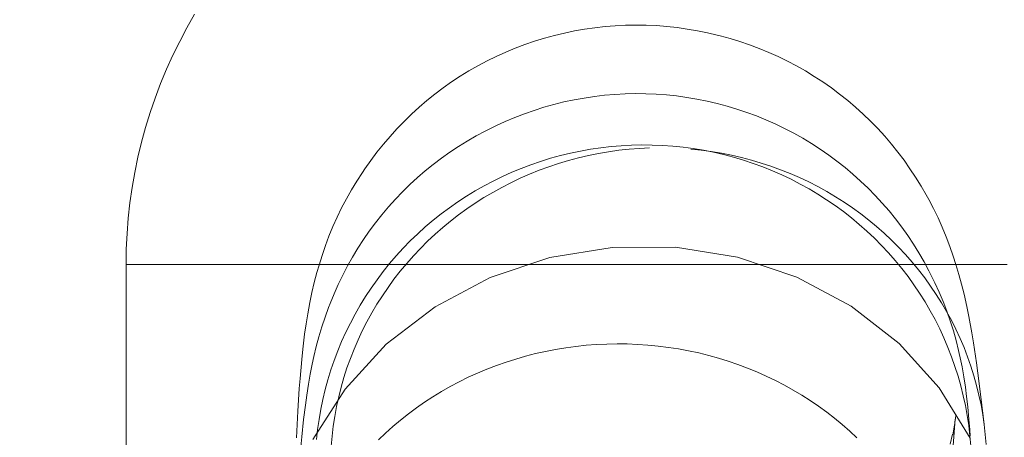
# Model space of a CAD drawing. Units: millimetres. Extents: x -6011 to 4150, y -47246 to -39781.
# Drawn here: x -2697 to -2667, y -42117 to -42104 of the extents above; entities that cross this region are included whole.
import ezdxf

# ---------------------------------------------------------------- set-up
doc = ezdxf.new("R2010")
doc.units = ezdxf.units.MM
doc.header["$MEASUREMENT"] = 0
doc.layers.add('STREFA', color=7, linetype='Continuous')
doc.layers.add('STREFA_Nr_pióra__7', color=7, linetype='Continuous', lineweight=18)
doc.layers.add('ZESTAW_Nr_pióra__7_Nr_pióra__7', color=7, linetype='Continuous', lineweight=18)
doc.styles.add('GENERATED_STYLE_1', font='txt')
doc.dimstyles.new('GENERATED_STYLE__1', dxfattribs={"dimtxt": 300, "dimasz": 95, "dimexe": 0.18, "dimexo": 300, "dimgap": 0.09, "dimtad": 0, "dimtih": 1, "dimtoh": 1, "dimdec": 0, "dimlfac": 0.1, "dimzin": 0, "dimdsep": 46, "dimtxsty": 'GENERATED_STYLE_1', "dimblk": 'ARROWHEAD_5', "dimblk1": 'ARROWHEAD_5', "dimblk2": 'ARROWHEAD_5', "dimcen": 0.09, "dimclrd": 7, "dimclre": 7, "dimclrt": 7, "dimazin": 0, "dimtfac": 1, "dimtdec": 4, "dimtmove": 0, "dimatfit": 3, "dimfxl": 0, "dimtolj": 1, "dimtzin": 0, "dimarcsym": 0})
doc.dimstyles.new('GENERATED_STYLE__4', dxfattribs={"dimtxt": 300, "dimasz": 95, "dimexe": 0.18, "dimexo": 0, "dimgap": 0.09, "dimtad": 0, "dimdec": 0, "dimlfac": 0.1, "dimzin": 0, "dimdsep": 46, "dimtxsty": 'GENERATED_STYLE_1', "dimblk": 'ARROWHEAD_5', "dimblk1": 'ARROWHEAD_5', "dimblk2": 'ARROWHEAD_5', "dimcen": 0.09, "dimclrd": 7, "dimclre": 7, "dimclrt": 7, "dimazin": 0, "dimtfac": 1, "dimtdec": 4, "dimtmove": 0, "dimatfit": 3, "dimfxl": 0, "dimtolj": 1, "dimtzin": 0, "dimarcsym": 0})

# ---------------------------------------------------------------- blocks, each defined once
blk = doc.blocks.new('*D1')
at = {"layer": 'STREFA', "linetype": 'Continuous', "lineweight": 0, "true_color": 0x000000}
for points in [[(-6005.641, -47090.867), (-5909.074, -47116.742), (-5909.074, -47064.992)], [(3152.712, -47090.867), (3056.145, -47064.992), (3056.145, -47116.742)]]:
    blk.add_hatch(color=18, dxfattribs=at).paths.add_polyline_path(points)
at = {"layer": 'STREFA_Nr_pióra__7', "linetype": 'Continuous'}
for p, q in [((3152.712, -47184.617), (3152.712, -41640.786)), ((-6005.641, -47184.617), (-6005.641, -42781.044)), ((-6005.641, -47090.867), (-5909.074, -47064.992)), ((-5909.074, -47064.992), (-5909.074, -47116.742)), ((3152.712, -47090.867), (3056.145, -47064.992)), ((3056.145, -47116.742), (3056.145, -47064.992)), ((-6005.641, -47090.867), (-5909.074, -47116.742)), ((-5909.074, -47090.867), (-1792.826, -47090.867)), ((-1060.102, -47090.867), (3056.145, -47090.867)), ((3152.712, -47090.867), (3056.145, -47116.742))]:
    blk.add_line(p, q, dxfattribs=at)
at = {"layer": 'STREFA_Nr_pióra__7', "insert": (-1767.951, -47240.867), "char_height": 300, "attachment_point": 7, "style": 'GENERATED_STYLE_1'}
blk.add_mtext('\\A1;{\\fArial|b0|i0|c238|p38;916}', dxfattribs=at)
blk = doc.blocks.new('ARROWHEAD_5')
at = {"color": 0, "linetype": 'Continuous', "lineweight": 0}
blk.add_line((0, 0), (-1, 0), dxfattribs=at)
blk.add_solid([(-1, 0.2679), (0, 0), (-1, -0.2679), (-1, 0.2679)], dxfattribs=at)
blk = doc.blocks.new('*D5')
at = {"layer": 'STREFA', "linetype": 'Continuous', "lineweight": 0, "true_color": 0x000000}
for points in [[(3527.179, -41281.431), (3501.304, -41377.998), (3553.054, -41377.998)], [(3527.179, -44896.35), (3553.054, -44799.783), (3501.304, -44799.783)]]:
    blk.add_hatch(color=18, dxfattribs=at).paths.add_polyline_path(points)
at = {"layer": 'STREFA_Nr_pióra__7', "linetype": 'Continuous'}
for p, q in [((3620.929, -41281.431), (3433.429, -41281.431)), ((3527.179, -41281.431), (3501.304, -41377.998)), ((3527.179, -41281.431), (3553.054, -41377.998)), ((3553.054, -41377.998), (3501.304, -41377.998)), ((3527.179, -42722.529), (3527.179, -41377.998)), ((3527.179, -44799.783), (3527.179, -43455.253)), ((3527.179, -44896.35), (3501.304, -44799.783)), ((3501.304, -44799.783), (3553.054, -44799.783)), ((3527.179, -44896.35), (3553.054, -44799.783)), ((3620.929, -44896.35), (3433.429, -44896.35))]:
    blk.add_line(p, q, dxfattribs=at)
at = {"layer": 'STREFA_Nr_pióra__7', "insert": (3677.179, -43430.378), "char_height": 300, "attachment_point": 7, "rotation": 90, "style": 'GENERATED_STYLE_1'}
blk.add_mtext('\\A1;{\\fArial|b0|i0|c238|p38;361}', dxfattribs=at)

msp = doc.modelspace()

# ---------------------------------------------------------------- linework, layer by layer
at = {"layer": 'ZESTAW_Nr_pióra__7_Nr_pióra__7', "linetype": 'Continuous'}
for p, q in [((-2691.788, -42103.761), (-2692.021, -42104.17)), ((-2692.021, -42104.17), (-2692.242, -42104.587)), ((-2680.212, -42104.269), (-2680.52, -42104.333)), ((-2679.903, -42104.214), (-2680.212, -42104.269)), ((-2679.592, -42104.17), (-2679.903, -42104.214)), ((-2679.28, -42104.135), (-2679.592, -42104.17)), ((-2678.967, -42104.11), (-2679.28, -42104.135)), ((-2678.653, -42104.094), (-2678.967, -42104.11)), ((-2678.339, -42104.089), (-2678.653, -42104.094)), ((-2678.025, -42104.093), (-2678.339, -42104.089)), ((-2677.711, -42104.108), (-2678.025, -42104.093)), ((-2677.398, -42104.132), (-2677.711, -42104.108)), ((-2677.086, -42104.166), (-2677.398, -42104.132)), ((-2676.775, -42104.21), (-2677.086, -42104.166)), ((-2676.465, -42104.263), (-2676.775, -42104.21)), ((-2676.158, -42104.326), (-2676.465, -42104.263)), ((-2692.242, -42104.587), (-2692.449, -42105.01)), ((-2681.428, -42104.583), (-2681.725, -42104.685)), ((-2681.128, -42104.49), (-2681.428, -42104.583)), ((-2680.825, -42104.407), (-2681.128, -42104.49)), ((-2680.52, -42104.333), (-2680.825, -42104.407)), ((-2676.08, -42104.344), (-2676.158, -42104.326)), ((-2675.775, -42104.417), (-2676.08, -42104.344)), ((-2675.472, -42104.5), (-2675.775, -42104.417)), ((-2675.172, -42104.591), (-2675.472, -42104.5)), ((-2674.874, -42104.693), (-2675.172, -42104.591)), ((-2682.018, -42104.797), (-2682.308, -42104.917)), ((-2681.725, -42104.685), (-2682.018, -42104.797)), ((-2674.58, -42104.803), (-2674.874, -42104.693)), ((-2674.29, -42104.923), (-2674.58, -42104.803)), ((-2692.449, -42105.01), (-2692.643, -42105.44)), ((-2682.876, -42105.186), (-2683.154, -42105.333)), ((-2682.594, -42105.047), (-2682.876, -42105.186)), ((-2682.308, -42104.917), (-2682.594, -42105.047)), ((-2674.004, -42105.052), (-2674.29, -42104.923)), ((-2673.721, -42105.19), (-2674.004, -42105.052)), ((-2673.444, -42105.336), (-2673.721, -42105.19)), ((-2692.643, -42105.44), (-2692.823, -42105.875)), ((-2683.426, -42105.489), (-2683.694, -42105.654)), ((-2683.154, -42105.333), (-2683.426, -42105.489)), ((-2673.171, -42105.491), (-2673.444, -42105.336)), ((-2672.903, -42105.655), (-2673.171, -42105.491)), ((-2683.694, -42105.654), (-2683.956, -42105.827)), ((-2672.64, -42105.827), (-2672.903, -42105.655)), ((-2692.823, -42105.875), (-2692.99, -42106.316)), ((-2684.213, -42106.008), (-2684.463, -42106.197)), ((-2683.956, -42105.827), (-2684.213, -42106.008)), ((-2672.383, -42106.007), (-2672.64, -42105.827)), ((-2672.131, -42106.195), (-2672.383, -42106.007)), ((-2692.99, -42106.316), (-2693.142, -42106.762)), ((-2684.708, -42106.393), (-2684.947, -42106.598)), ((-2684.463, -42106.197), (-2684.708, -42106.393)), ((-2680.226, -42106.372), (-2680.533, -42106.437)), ((-2679.917, -42106.316), (-2680.226, -42106.372)), ((-2679.606, -42106.27), (-2679.917, -42106.316)), ((-2679.294, -42106.233), (-2679.606, -42106.27)), ((-2678.981, -42106.207), (-2679.294, -42106.233)), ((-2678.668, -42106.19), (-2678.981, -42106.207)), ((-2678.354, -42106.183), (-2678.668, -42106.19)), ((-2678.04, -42106.186), (-2678.354, -42106.183)), ((-2677.726, -42106.199), (-2678.04, -42106.186)), ((-2677.412, -42106.222), (-2677.726, -42106.199)), ((-2677.1, -42106.254), (-2677.412, -42106.222)), ((-2676.789, -42106.296), (-2677.1, -42106.254)), ((-2676.479, -42106.349), (-2676.789, -42106.296)), ((-2676.171, -42106.41), (-2676.479, -42106.349)), ((-2675.865, -42106.482), (-2676.171, -42106.41)), ((-2671.886, -42106.391), (-2672.131, -42106.195)), ((-2671.647, -42106.595), (-2671.886, -42106.391)), ((-2684.947, -42106.598), (-2685.179, -42106.81)), ((-2681.441, -42106.692), (-2681.737, -42106.795)), ((-2681.141, -42106.597), (-2681.441, -42106.692)), ((-2680.838, -42106.513), (-2681.141, -42106.597)), ((-2680.533, -42106.437), (-2680.838, -42106.513)), ((-2675.562, -42106.563), (-2675.865, -42106.482)), ((-2675.261, -42106.653), (-2675.562, -42106.563)), ((-2674.963, -42106.753), (-2675.261, -42106.653)), ((-2671.415, -42106.806), (-2671.647, -42106.595)), ((-2693.142, -42106.762), (-2693.281, -42107.212)), ((-2685.179, -42106.81), (-2685.404, -42107.028)), ((-2682.03, -42106.908), (-2682.32, -42107.03)), ((-2681.737, -42106.795), (-2682.03, -42106.908)), ((-2674.669, -42106.862), (-2674.963, -42106.753)), ((-2674.378, -42106.981), (-2674.669, -42106.862)), ((-2674.091, -42107.108), (-2674.378, -42106.981)), ((-2671.189, -42107.024), (-2671.415, -42106.806)), ((-2693.281, -42107.212), (-2693.405, -42107.666)), ((-2685.622, -42107.254), (-2685.833, -42107.487)), ((-2685.404, -42107.028), (-2685.622, -42107.254)), ((-2682.653, -42107.184), (-2682.934, -42107.324)), ((-2682.653, -42107.184), (-2682.605, -42107.161)), ((-2682.32, -42107.03), (-2682.605, -42107.161)), ((-2673.808, -42107.245), (-2674.091, -42107.108)), ((-2673.529, -42107.39), (-2673.808, -42107.245)), ((-2670.97, -42107.249), (-2671.189, -42107.024)), ((-2670.758, -42107.481), (-2670.97, -42107.249)), ((-2685.833, -42107.487), (-2686.036, -42107.726)), ((-2683.211, -42107.472), (-2683.483, -42107.63)), ((-2682.934, -42107.324), (-2683.211, -42107.472)), ((-2673.255, -42107.544), (-2673.529, -42107.39)), ((-2672.986, -42107.706), (-2673.255, -42107.544)), ((-2670.554, -42107.72), (-2670.758, -42107.481)), ((-2693.405, -42107.666), (-2693.515, -42108.125)), ((-2686.036, -42107.726), (-2686.232, -42107.972)), ((-2683.749, -42107.796), (-2684.011, -42107.97)), ((-2683.483, -42107.63), (-2683.749, -42107.796)), ((-2679.72, -42107.879), (-2680.029, -42107.934)), ((-2679.409, -42107.834), (-2679.72, -42107.879)), ((-2679.097, -42107.798), (-2679.409, -42107.834)), ((-2678.784, -42107.772), (-2679.097, -42107.798)), ((-2678.548, -42107.878), (-2678.86, -42107.912)), ((-2678.47, -42107.755), (-2678.784, -42107.772)), ((-2678.235, -42107.853), (-2678.548, -42107.878)), ((-2678.156, -42107.749), (-2678.47, -42107.755)), ((-2677.921, -42107.838), (-2678.235, -42107.853)), ((-2677.842, -42107.752), (-2678.156, -42107.749)), ((-2677.528, -42107.765), (-2677.842, -42107.752)), ((-2677.215, -42107.787), (-2677.528, -42107.765)), ((-2676.902, -42107.819), (-2677.215, -42107.787)), ((-2676.591, -42107.861), (-2676.902, -42107.819)), ((-2676.355, -42107.906), (-2676.666, -42107.873)), ((-2676.281, -42107.912), (-2676.591, -42107.861)), ((-2676.044, -42107.948), (-2676.355, -42107.906)), ((-2672.723, -42107.877), (-2672.986, -42107.706)), ((-2672.465, -42108.056), (-2672.723, -42107.877)), ((-2670.357, -42107.965), (-2670.554, -42107.72)), ((-2693.515, -42108.125), (-2693.611, -42108.586)), ((-2686.232, -42107.972), (-2686.42, -42108.223)), ((-2684.267, -42108.152), (-2684.517, -42108.342)), ((-2684.011, -42107.97), (-2684.267, -42108.152)), ((-2680.944, -42108.156), (-2681.244, -42108.249)), ((-2680.641, -42108.073), (-2680.944, -42108.156)), ((-2680.336, -42107.999), (-2680.641, -42108.073)), ((-2680.094, -42108.143), (-2680.398, -42108.224)), ((-2680.029, -42107.934), (-2680.336, -42107.999)), ((-2679.789, -42108.071), (-2680.094, -42108.143)), ((-2679.481, -42108.009), (-2679.789, -42108.071)), ((-2679.171, -42107.956), (-2679.481, -42108.009)), ((-2678.86, -42107.912), (-2679.171, -42107.956)), ((-2675.974, -42107.973), (-2676.281, -42107.912)), ((-2675.735, -42107.999), (-2676.044, -42107.948)), ((-2675.668, -42108.044), (-2675.974, -42107.973)), ((-2675.427, -42108.06), (-2675.735, -42107.999)), ((-2675.364, -42108.124), (-2675.668, -42108.044)), ((-2675.122, -42108.131), (-2675.427, -42108.06)), ((-2675.064, -42108.213), (-2675.364, -42108.124)), ((-2674.82, -42108.21), (-2675.122, -42108.131)), ((-2674.52, -42108.299), (-2674.82, -42108.21)), ((-2672.212, -42108.243), (-2672.465, -42108.056)), ((-2670.169, -42108.216), (-2670.357, -42107.965)), ((-2686.601, -42108.48), (-2686.671, -42108.588)), ((-2686.42, -42108.223), (-2686.601, -42108.48)), ((-2684.517, -42108.342), (-2684.76, -42108.54)), ((-2681.834, -42108.462), (-2682.124, -42108.582)), ((-2681.541, -42108.351), (-2681.834, -42108.462)), ((-2681.244, -42108.249), (-2681.541, -42108.351)), ((-2680.996, -42108.414), (-2681.29, -42108.522)), ((-2680.698, -42108.314), (-2680.996, -42108.414)), ((-2680.398, -42108.224), (-2680.698, -42108.314)), ((-2674.766, -42108.312), (-2675.064, -42108.213)), ((-2674.472, -42108.42), (-2674.766, -42108.312)), ((-2674.223, -42108.397), (-2674.52, -42108.299)), ((-2674.181, -42108.536), (-2674.472, -42108.42)), ((-2673.93, -42108.504), (-2674.223, -42108.397)), ((-2673.641, -42108.619), (-2673.93, -42108.504)), ((-2671.966, -42108.438), (-2672.212, -42108.243)), ((-2671.726, -42108.641), (-2671.966, -42108.438)), ((-2669.988, -42108.472), (-2670.169, -42108.216)), ((-2669.815, -42108.735), (-2669.988, -42108.472)), ((-2693.611, -42108.586), (-2693.692, -42109.05)), ((-2686.671, -42108.588), (-2686.843, -42108.85)), ((-2684.998, -42108.745), (-2685.229, -42108.958)), ((-2684.76, -42108.54), (-2684.998, -42108.745)), ((-2682.409, -42108.711), (-2682.691, -42108.849)), ((-2682.124, -42108.582), (-2682.409, -42108.711)), ((-2681.867, -42108.765), (-2682.15, -42108.9)), ((-2681.581, -42108.639), (-2681.867, -42108.765)), ((-2681.29, -42108.522), (-2681.581, -42108.639)), ((-2673.894, -42108.662), (-2674.181, -42108.536)), ((-2673.612, -42108.797), (-2673.894, -42108.662)), ((-2673.355, -42108.744), (-2673.641, -42108.619)), ((-2673.333, -42108.94), (-2673.612, -42108.797)), ((-2673.074, -42108.877), (-2673.355, -42108.744)), ((-2671.492, -42108.851), (-2671.726, -42108.641)), ((-2669.65, -42109.002), (-2669.815, -42108.735)), ((-2693.692, -42109.05), (-2693.758, -42109.517)), ((-2686.843, -42108.85), (-2687.007, -42109.118)), ((-2685.229, -42108.958), (-2685.453, -42109.178)), ((-2682.968, -42108.996), (-2683.24, -42109.151)), ((-2682.691, -42108.849), (-2682.968, -42108.996)), ((-2682.428, -42109.043), (-2682.702, -42109.194)), ((-2682.15, -42108.9), (-2682.428, -42109.043)), ((-2673.06, -42109.092), (-2673.333, -42108.94)), ((-2672.797, -42109.019), (-2673.074, -42108.877)), ((-2672.791, -42109.252), (-2673.06, -42109.092)), ((-2672.525, -42109.169), (-2672.797, -42109.019)), ((-2671.266, -42109.068), (-2671.492, -42108.851)), ((-2671.046, -42109.292), (-2671.266, -42109.068)), ((-2669.495, -42109.275), (-2669.65, -42109.002)), ((-2687.162, -42109.391), (-2687.308, -42109.669)), ((-2687.007, -42109.118), (-2687.162, -42109.391)), ((-2685.67, -42109.405), (-2685.88, -42109.638)), ((-2685.453, -42109.178), (-2685.67, -42109.405)), ((-2683.507, -42109.314), (-2683.769, -42109.486)), ((-2683.24, -42109.151), (-2683.507, -42109.314)), ((-2682.97, -42109.354), (-2683.233, -42109.522)), ((-2682.702, -42109.194), (-2682.97, -42109.354)), ((-2672.528, -42109.421), (-2672.791, -42109.252)), ((-2672.258, -42109.327), (-2672.525, -42109.169)), ((-2671.996, -42109.493), (-2672.258, -42109.327)), ((-2670.833, -42109.523), (-2671.046, -42109.292)), ((-2669.417, -42109.415), (-2669.495, -42109.275)), ((-2693.758, -42109.517), (-2693.81, -42109.985)), ((-2687.308, -42109.669), (-2687.445, -42109.951)), ((-2685.88, -42109.638), (-2686.082, -42109.879)), ((-2684.025, -42109.665), (-2684.276, -42109.853)), ((-2683.769, -42109.486), (-2684.025, -42109.665)), ((-2683.491, -42109.698), (-2683.743, -42109.881)), ((-2683.233, -42109.522), (-2683.491, -42109.698)), ((-2672.27, -42109.597), (-2672.528, -42109.421)), ((-2672.018, -42109.782), (-2672.27, -42109.597)), ((-2671.74, -42109.668), (-2671.996, -42109.493)), ((-2671.489, -42109.85), (-2671.74, -42109.668)), ((-2670.627, -42109.761), (-2670.833, -42109.523)), ((-2669.27, -42109.692), (-2669.417, -42109.415)), ((-2669.131, -42109.974), (-2669.27, -42109.692)), ((-2693.81, -42109.985), (-2693.847, -42110.455)), ((-2687.445, -42109.951), (-2687.574, -42110.237)), ((-2686.082, -42109.879), (-2686.277, -42110.125)), ((-2684.276, -42109.853), (-2684.52, -42110.048)), ((-2683.743, -42109.881), (-2683.989, -42110.072)), ((-2671.772, -42109.974), (-2672.018, -42109.782)), ((-2671.532, -42110.174), (-2671.772, -42109.974)), ((-2671.245, -42110.04), (-2671.489, -42109.85)), ((-2670.429, -42110.005), (-2670.627, -42109.761)), ((-2670.239, -42110.255), (-2670.429, -42110.005)), ((-2669.002, -42110.259), (-2669.131, -42109.974)), ((-2687.574, -42110.237), (-2687.693, -42110.527)), ((-2686.277, -42110.125), (-2686.464, -42110.377)), ((-2684.758, -42110.25), (-2684.989, -42110.46)), ((-2684.52, -42110.048), (-2684.758, -42110.25)), ((-2684.228, -42110.27), (-2684.462, -42110.475)), ((-2683.989, -42110.072), (-2684.228, -42110.27)), ((-2671.299, -42110.381), (-2671.532, -42110.174)), ((-2671.007, -42110.237), (-2671.245, -42110.04)), ((-2670.776, -42110.441), (-2671.007, -42110.237)), ((-2670.057, -42110.511), (-2670.239, -42110.255)), ((-2668.882, -42110.549), (-2669.002, -42110.259)), ((-2693.847, -42110.455), (-2693.869, -42110.926)), ((-2687.693, -42110.527), (-2687.804, -42110.821)), ((-2686.464, -42110.377), (-2686.643, -42110.635)), ((-2684.989, -42110.46), (-2685.214, -42110.677)), ((-2684.462, -42110.475), (-2684.688, -42110.688)), ((-2671.073, -42110.595), (-2671.299, -42110.381)), ((-2670.853, -42110.816), (-2671.073, -42110.595)), ((-2670.551, -42110.652), (-2670.776, -42110.441)), ((-2669.883, -42110.772), (-2670.057, -42110.511)), ((-2668.77, -42110.842), (-2668.882, -42110.549)), ((-2687.804, -42110.821), (-2687.905, -42111.118)), ((-2686.814, -42110.899), (-2686.976, -42111.168)), ((-2686.643, -42110.635), (-2686.814, -42110.899)), ((-2685.432, -42110.9), (-2685.642, -42111.13)), ((-2685.214, -42110.677), (-2685.432, -42110.9)), ((-2684.908, -42110.907), (-2685.12, -42111.133)), ((-2684.688, -42110.688), (-2684.908, -42110.907)), ((-2679.059, -42110.873), (-2680.96, -42111.185)), ((-2677.133, -42110.869), (-2679.059, -42110.873)), ((-2675.239, -42111.175), (-2677.133, -42110.869)), ((-2670.641, -42111.044), (-2670.853, -42110.816)), ((-2670.334, -42110.87), (-2670.551, -42110.652)), ((-2670.123, -42111.095), (-2670.334, -42110.87)), ((-2669.717, -42111.039), (-2669.883, -42110.772)), ((-2668.669, -42111.139), (-2668.77, -42110.842)), ((-2693.869, -42110.926), (-2693.877, -42111.397)), ((-2687.905, -42111.118), (-2687.996, -42111.418)), ((-2686.976, -42111.168), (-2687.13, -42111.441)), ((-2685.642, -42111.13), (-2685.845, -42111.367)), ((-2685.12, -42111.133), (-2685.325, -42111.364)), ((-2680.96, -42111.185), (-2682.778, -42111.795)), ((-2673.437, -42111.779), (-2675.239, -42111.175)), ((-2670.436, -42111.278), (-2670.641, -42111.044)), ((-2669.92, -42111.325), (-2670.123, -42111.095)), ((-2669.56, -42111.311), (-2669.717, -42111.039)), ((-2668.588, -42111.399), (-2668.669, -42111.139)), ((-2693.877, -42111.397), (-2693.877, -42136.397)), ((-2693.847, -42111.397), (-2693.869, -42111.397)), ((-2693.81, -42111.397), (-2693.847, -42111.397)), ((-2693.758, -42111.397), (-2693.81, -42111.397)), ((-2693.692, -42111.397), (-2693.758, -42111.397)), ((-2693.611, -42111.397), (-2693.692, -42111.397)), ((-2693.515, -42111.397), (-2693.611, -42111.397)), ((-2693.405, -42111.397), (-2693.515, -42111.397)), ((-2693.281, -42111.397), (-2693.405, -42111.397)), ((-2693.142, -42111.397), (-2693.281, -42111.397)), ((-2692.99, -42111.397), (-2693.142, -42111.397)), ((-2692.823, -42111.397), (-2692.99, -42111.397)), ((-2692.643, -42111.397), (-2692.823, -42111.397)), ((-2692.449, -42111.397), (-2692.643, -42111.397)), ((-2692.242, -42111.397), (-2692.449, -42111.397)), ((-2692.021, -42111.397), (-2692.242, -42111.397)), ((-2691.788, -42111.397), (-2692.021, -42111.397)), ((-2691.541, -42111.397), (-2691.788, -42111.397)), ((-2691.283, -42111.397), (-2691.541, -42111.397)), ((-2691.012, -42111.397), (-2691.283, -42111.397)), ((-2690.729, -42111.397), (-2691.012, -42111.397)), ((-2690.434, -42111.397), (-2690.729, -42111.397)), ((-2690.128, -42111.397), (-2690.434, -42111.397)), ((-2689.811, -42111.397), (-2690.128, -42111.397)), ((-2689.483, -42111.397), (-2689.811, -42111.397)), ((-2689.145, -42111.397), (-2689.483, -42111.397)), ((-2688.796, -42111.397), (-2689.145, -42111.397)), ((-2688.438, -42111.397), (-2688.796, -42111.397)), ((-2688.07, -42111.397), (-2688.438, -42111.397)), ((-2687.693, -42111.397), (-2688.07, -42111.397)), ((-2687.996, -42111.418), (-2688.061, -42111.644)), ((-2687.308, -42111.397), (-2687.693, -42111.397)), ((-2686.914, -42111.397), (-2687.308, -42111.397)), ((-2687.13, -42111.441), (-2687.275, -42111.72)), ((-2686.512, -42111.397), (-2686.914, -42111.397)), ((-2686.103, -42111.397), (-2686.512, -42111.397)), ((-2685.686, -42111.397), (-2686.103, -42111.397)), ((-2685.845, -42111.367), (-2686.04, -42111.61)), ((-2685.263, -42111.397), (-2685.686, -42111.397)), ((-2685.325, -42111.364), (-2685.522, -42111.602)), ((-2684.834, -42111.397), (-2685.263, -42111.397)), ((-2684.398, -42111.397), (-2684.834, -42111.397)), ((-2683.958, -42111.397), (-2684.398, -42111.397)), ((-2683.512, -42111.397), (-2683.958, -42111.397)), ((-2683.061, -42111.397), (-2683.512, -42111.397)), ((-2682.607, -42111.397), (-2683.061, -42111.397)), ((-2682.149, -42111.397), (-2682.607, -42111.397)), ((-2681.687, -42111.397), (-2682.149, -42111.397)), ((-2681.223, -42111.397), (-2681.687, -42111.397)), ((-2680.757, -42111.397), (-2681.223, -42111.397)), ((-2680.288, -42111.397), (-2680.757, -42111.397)), ((-2679.818, -42111.397), (-2680.288, -42111.397)), ((-2679.348, -42111.397), (-2679.818, -42111.397)), ((-2678.877, -42111.397), (-2679.348, -42111.397)), ((-2678.405, -42111.397), (-2678.877, -42111.397)), ((-2677.935, -42111.397), (-2678.405, -42111.397)), ((-2677.465, -42111.397), (-2677.935, -42111.397)), ((-2676.997, -42111.397), (-2677.465, -42111.397)), ((-2676.53, -42111.397), (-2676.997, -42111.397)), ((-2676.066, -42111.397), (-2676.53, -42111.397)), ((-2675.604, -42111.397), (-2676.066, -42111.397)), ((-2675.146, -42111.397), (-2675.604, -42111.397)), ((-2674.692, -42111.397), (-2675.146, -42111.397)), ((-2674.241, -42111.397), (-2674.692, -42111.397)), ((-2673.795, -42111.397), (-2674.241, -42111.397)), ((-2673.355, -42111.397), (-2673.795, -42111.397)), ((-2672.919, -42111.397), (-2673.355, -42111.397)), ((-2672.49, -42111.397), (-2672.919, -42111.397)), ((-2672.067, -42111.397), (-2672.49, -42111.397)), ((-2671.65, -42111.397), (-2672.067, -42111.397)), ((-2671.241, -42111.397), (-2671.65, -42111.397)), ((-2670.839, -42111.397), (-2671.241, -42111.397)), ((-2670.445, -42111.397), (-2670.839, -42111.397)), ((-2670.06, -42111.397), (-2670.445, -42111.397)), ((-2670.238, -42111.519), (-2670.436, -42111.278)), ((-2669.683, -42111.397), (-2670.06, -42111.397)), ((-2669.725, -42111.562), (-2669.92, -42111.325)), ((-2669.315, -42111.397), (-2669.683, -42111.397)), ((-2669.411, -42111.587), (-2669.56, -42111.311)), ((-2668.957, -42111.397), (-2669.315, -42111.397)), ((-2668.608, -42111.397), (-2668.957, -42111.397)), ((-2668.27, -42111.397), (-2668.608, -42111.397)), ((-2668.496, -42111.698), (-2668.588, -42111.399)), ((-2667.942, -42111.397), (-2668.27, -42111.397)), ((-2667.625, -42111.397), (-2667.942, -42111.397)), ((-2667.319, -42111.397), (-2667.625, -42111.397)), ((-2667.024, -42111.397), (-2667.319, -42111.397)), ((-2688.061, -42111.644), (-2688.143, -42111.947)), ((-2687.275, -42111.72), (-2687.412, -42112.003)), ((-2686.04, -42111.61), (-2686.228, -42111.859)), ((-2685.522, -42111.602), (-2685.712, -42111.846)), ((-2682.778, -42111.795), (-2684.458, -42112.687)), ((-2671.779, -42112.665), (-2673.437, -42111.779)), ((-2670.048, -42111.765), (-2670.238, -42111.519)), ((-2669.867, -42112.018), (-2670.048, -42111.765)), ((-2669.538, -42111.805), (-2669.725, -42111.562)), ((-2669.358, -42112.054), (-2669.538, -42111.805)), ((-2669.411, -42111.587), (-2669.368, -42111.673)), ((-2669.228, -42111.954), (-2669.368, -42111.673)), ((-2668.413, -42111.999), (-2668.496, -42111.698)), ((-2688.143, -42111.947), (-2688.216, -42112.251)), ((-2687.412, -42112.003), (-2687.539, -42112.29)), ((-2686.228, -42111.859), (-2686.407, -42112.113)), ((-2685.894, -42112.096), (-2686.067, -42112.351)), ((-2685.712, -42111.846), (-2685.894, -42112.096)), ((-2669.693, -42112.275), (-2669.867, -42112.018)), ((-2669.187, -42112.308), (-2669.358, -42112.054)), ((-2669.097, -42112.239), (-2669.228, -42111.954)), ((-2668.34, -42112.304), (-2668.413, -42111.999)), ((-2688.216, -42112.251), (-2688.278, -42112.558)), ((-2687.539, -42112.29), (-2687.657, -42112.581)), ((-2686.579, -42112.373), (-2686.742, -42112.638)), ((-2686.407, -42112.113), (-2686.579, -42112.373)), ((-2686.067, -42112.351), (-2686.232, -42112.61)), ((-2669.528, -42112.538), (-2669.693, -42112.275)), ((-2669.024, -42112.567), (-2669.187, -42112.308)), ((-2668.975, -42112.528), (-2669.097, -42112.239)), ((-2668.256, -42112.681), (-2668.34, -42112.304)), ((-2688.278, -42112.558), (-2688.339, -42112.903)), ((-2687.705, -42112.708), (-2687.814, -42113.002)), ((-2687.705, -42112.708), (-2687.657, -42112.581)), ((-2686.742, -42112.638), (-2686.896, -42112.908)), ((-2686.232, -42112.61), (-2686.389, -42112.875)), ((-2684.458, -42112.687), (-2685.948, -42113.831)), ((-2670.318, -42113.804), (-2671.779, -42112.665)), ((-2669.371, -42112.807), (-2669.528, -42112.538)), ((-2668.87, -42112.831), (-2669.024, -42112.567)), ((-2668.863, -42112.821), (-2668.975, -42112.528)), ((-2668.193, -42112.987), (-2668.256, -42112.681)), ((-2688.339, -42112.903), (-2688.392, -42113.211)), ((-2687.814, -42113.002), (-2687.914, -42113.299)), ((-2686.896, -42112.908), (-2687.042, -42113.182)), ((-2686.389, -42112.875), (-2686.537, -42113.144)), ((-2669.223, -42113.079), (-2669.371, -42112.807)), ((-2668.724, -42113.099), (-2668.87, -42112.831)), ((-2668.759, -42113.117), (-2668.863, -42112.821)), ((-2668.105, -42113.482), (-2668.193, -42112.987)), ((-2688.392, -42113.211), (-2688.435, -42113.52)), ((-2687.914, -42113.299), (-2688.004, -42113.6)), ((-2687.042, -42113.182), (-2687.179, -42113.461)), ((-2686.537, -42113.144), (-2686.677, -42113.418)), ((-2669.083, -42113.357), (-2669.223, -42113.079)), ((-2668.665, -42113.417), (-2668.759, -42113.117)), ((-2668.587, -42113.372), (-2668.724, -42113.099)), ((-2688.435, -42113.52), (-2688.49, -42113.983)), ((-2688.004, -42113.6), (-2688.085, -42113.903)), ((-2687.179, -42113.461), (-2687.307, -42113.744)), ((-2686.677, -42113.418), (-2686.807, -42113.696)), ((-2668.953, -42113.638), (-2669.083, -42113.357)), ((-2668.581, -42113.719), (-2668.665, -42113.417)), ((-2668.459, -42113.649), (-2668.587, -42113.372)), ((-2668.052, -42113.788), (-2668.105, -42113.482)), ((-2688.085, -42113.903), (-2688.156, -42114.208)), ((-2687.307, -42113.744), (-2687.426, -42114.031)), ((-2685.948, -42113.831), (-2687.203, -42115.195)), ((-2686.807, -42113.696), (-2686.929, -42113.977)), ((-2680.168, -42113.895), (-2680.478, -42113.937)), ((-2679.856, -42113.862), (-2680.168, -42113.895)), ((-2679.543, -42113.838), (-2679.856, -42113.862)), ((-2679.229, -42113.823), (-2679.543, -42113.838)), ((-2678.915, -42113.817), (-2679.229, -42113.823)), ((-2678.601, -42113.821), (-2678.915, -42113.817)), ((-2678.287, -42113.833), (-2678.601, -42113.821)), ((-2677.973, -42113.854), (-2678.287, -42113.833)), ((-2677.661, -42113.885), (-2677.973, -42113.854)), ((-2677.35, -42113.924), (-2677.661, -42113.885)), ((-2669.097, -42115.163), (-2670.318, -42113.804)), ((-2668.831, -42113.924), (-2668.953, -42113.638)), ((-2668.506, -42114.024), (-2668.581, -42113.719)), ((-2668.34, -42113.93), (-2668.459, -42113.649)), ((-2667.961, -42114.401), (-2668.052, -42113.788)), ((-2688.49, -42113.983), (-2688.524, -42114.292)), ((-2688.206, -42114.437), (-2688.156, -42114.208)), ((-2687.426, -42114.031), (-2687.536, -42114.321)), ((-2686.929, -42113.977), (-2687.041, -42114.262)), ((-2681.702, -42114.194), (-2682.002, -42114.28)), ((-2681.4, -42114.116), (-2681.702, -42114.194)), ((-2681.095, -42114.048), (-2681.4, -42114.116)), ((-2680.787, -42113.988), (-2681.095, -42114.048)), ((-2680.478, -42113.937), (-2680.787, -42113.988)), ((-2677.04, -42113.972), (-2677.35, -42113.924)), ((-2676.732, -42114.03), (-2677.04, -42113.972)), ((-2676.426, -42114.096), (-2676.732, -42114.03)), ((-2676.122, -42114.171), (-2676.426, -42114.096)), ((-2675.821, -42114.254), (-2676.122, -42114.171)), ((-2668.719, -42114.213), (-2668.831, -42113.924)), ((-2668.44, -42114.331), (-2668.506, -42114.024)), ((-2668.23, -42114.215), (-2668.34, -42113.93)), ((-2688.524, -42114.292), (-2688.575, -42114.871)), ((-2688.206, -42114.437), (-2688.267, -42114.744)), ((-2687.536, -42114.321), (-2687.636, -42114.615)), ((-2687.041, -42114.262), (-2687.144, -42114.55)), ((-2682.591, -42114.478), (-2682.881, -42114.589)), ((-2682.298, -42114.374), (-2682.591, -42114.478)), ((-2682.002, -42114.28), (-2682.298, -42114.374)), ((-2675.524, -42114.347), (-2675.821, -42114.254)), ((-2675.229, -42114.447), (-2675.524, -42114.347)), ((-2674.938, -42114.557), (-2675.229, -42114.447)), ((-2668.616, -42114.505), (-2668.719, -42114.213)), ((-2668.523, -42114.8), (-2668.616, -42114.505)), ((-2668.44, -42114.331), (-2668.401, -42114.518)), ((-2668.13, -42114.502), (-2668.23, -42114.215)), ((-2668.039, -42114.793), (-2668.13, -42114.502)), ((-2667.918, -42114.707), (-2667.961, -42114.401)), ((-2688.267, -42114.744), (-2688.319, -42115.052)), ((-2687.636, -42114.615), (-2687.727, -42114.911)), ((-2687.144, -42114.55), (-2687.238, -42114.842)), ((-2683.166, -42114.709), (-2683.447, -42114.837)), ((-2682.881, -42114.589), (-2683.166, -42114.709)), ((-2674.651, -42114.674), (-2674.938, -42114.557)), ((-2674.368, -42114.8), (-2674.651, -42114.674)), ((-2674.089, -42114.934), (-2674.368, -42114.8)), ((-2668.438, -42115.099), (-2668.523, -42114.8)), ((-2668.345, -42114.826), (-2668.401, -42114.518)), ((-2667.957, -42115.086), (-2668.039, -42114.793)), ((-2667.824, -42115.435), (-2667.918, -42114.707)), ((-2688.575, -42114.871), (-2688.598, -42115.18)), ((-2688.371, -42115.383), (-2688.319, -42115.052)), ((-2687.727, -42114.911), (-2687.809, -42115.21)), ((-2687.238, -42114.842), (-2687.322, -42115.135)), ((-2683.724, -42114.974), (-2683.996, -42115.118)), ((-2683.447, -42114.837), (-2683.724, -42114.974)), ((-2673.815, -42115.076), (-2674.089, -42114.934)), ((-2673.546, -42115.226), (-2673.815, -42115.076)), ((-2668.364, -42115.399), (-2668.438, -42115.099)), ((-2668.299, -42115.136), (-2668.345, -42114.826)), ((-2667.885, -42115.382), (-2667.957, -42115.086)), ((-2688.598, -42115.18), (-2688.645, -42115.876)), ((-2688.371, -42115.383), (-2688.413, -42115.692)), ((-2687.203, -42115.195), (-2688.186, -42116.735)), ((-2687.809, -42115.21), (-2687.881, -42115.512)), ((-2687.322, -42115.135), (-2687.396, -42115.431)), ((-2684.263, -42115.27), (-2684.524, -42115.429)), ((-2683.996, -42115.118), (-2684.263, -42115.27)), ((-2673.283, -42115.383), (-2673.546, -42115.226)), ((-2673.025, -42115.548), (-2673.283, -42115.383)), ((-2668.153, -42116.7), (-2669.097, -42115.163)), ((-2668.299, -42115.702), (-2668.364, -42115.399)), ((-2668.299, -42115.136), (-2668.263, -42115.426)), ((-2667.823, -42115.68), (-2667.885, -42115.382)), ((-2688.467, -42116.124), (-2688.413, -42115.692)), ((-2687.881, -42115.512), (-2687.943, -42115.815)), ((-2687.396, -42115.431), (-2687.461, -42115.73)), ((-2684.78, -42115.596), (-2685.03, -42115.771)), ((-2684.524, -42115.429), (-2684.78, -42115.596)), ((-2672.772, -42115.72), (-2673.025, -42115.548)), ((-2668.243, -42116.007), (-2668.299, -42115.702)), ((-2668.227, -42115.736), (-2668.263, -42115.426)), ((-2667.727, -42116.281), (-2667.824, -42115.435)), ((-2667.77, -42115.98), (-2667.823, -42115.68)), ((-2688.645, -42115.876), (-2688.687, -42116.688)), ((-2687.943, -42115.815), (-2687.996, -42116.121)), ((-2687.461, -42115.73), (-2687.517, -42116.03)), ((-2685.274, -42115.952), (-2685.511, -42116.141)), ((-2685.03, -42115.771), (-2685.274, -42115.952)), ((-2672.526, -42115.9), (-2672.772, -42115.72)), ((-2672.285, -42116.086), (-2672.526, -42115.9)), ((-2668.586, -42115.977), (-2668.603, -42116.117)), ((-2668.198, -42116.313), (-2668.243, -42116.007)), ((-2668.227, -42115.736), (-2668.193, -42116.127)), ((-2667.727, -42116.281), (-2667.77, -42115.98)), ((-2688.524, -42116.657), (-2688.467, -42116.124)), ((-2687.996, -42116.121), (-2688.039, -42116.428)), ((-2687.517, -42116.03), (-2687.562, -42116.331)), ((-2685.511, -42116.141), (-2685.742, -42116.336)), ((-2672.052, -42116.28), (-2672.285, -42116.086)), ((-2671.825, -42116.48), (-2672.052, -42116.28)), ((-2668.682, -42116.594), (-2668.629, -42116.286)), ((-2668.64, -42116.427), (-2668.607, -42116.117)), ((-2668.607, -42116.117), (-2668.63, -42116.376)), ((-2668.625, -42116.262), (-2668.629, -42116.286)), ((-2668.167, -42116.437), (-2668.193, -42116.127)), ((-2667.694, -42116.583), (-2667.727, -42116.281)), ((-2688.039, -42116.428), (-2688.072, -42116.736)), ((-2687.562, -42116.331), (-2687.598, -42116.633)), ((-2685.966, -42116.538), (-2686.183, -42116.746)), ((-2685.742, -42116.336), (-2685.966, -42116.538)), ((-2671.605, -42116.686), (-2671.825, -42116.48)), ((-2668.76, -42116.874), (-2668.687, -42116.569)), ((-2668.634, -42116.376), (-2668.68, -42117.06)), ((-2668.162, -42116.621), (-2668.198, -42116.313)), ((-2668.167, -42116.437), (-2668.155, -42116.621)), ((-2667.671, -42116.886), (-2667.694, -42116.583)), ((-2688.524, -42116.657), (-2688.555, -42116.964)), ((-2687.598, -42116.633), (-2687.624, -42116.937)), ((-2668.136, -42116.929), (-2668.162, -42116.621))]:
    msp.add_line(p, q, dxfattribs=at)

# ---------------------------------------------------------------- dimensions: what is measured, and where the dimension line sits
at = {"layer": 'STREFA', "linetype": 'Continuous'}
dim = msp.add_linear_dim(base=(3527.179, -41281.431), p1=(-3004.199, -44896.35), p2=(1652.231, -41281.431), angle=90, dimstyle='GENERATED_STYLE__4', dxfattribs=at)
dim.commit()
dim.dimension.update_dxf_attribs({"geometry": '*D5', "text_midpoint": (3527.179, -43088.891), "dimtype": 160, "text_rotation": 90})
dim = msp.add_linear_dim(base=(3152.712, -47090.867), p1=(-6005.641, -42481.044), p2=(3152.712, -41340.786), dimstyle='GENERATED_STYLE__1', dxfattribs=at)
dim.commit()
dim.dimension.update_dxf_attribs({"geometry": '*D1', "text_midpoint": (-1426.464, -47090.867), "dimtype": 160})

doc.saveas('drawing.dxf')
